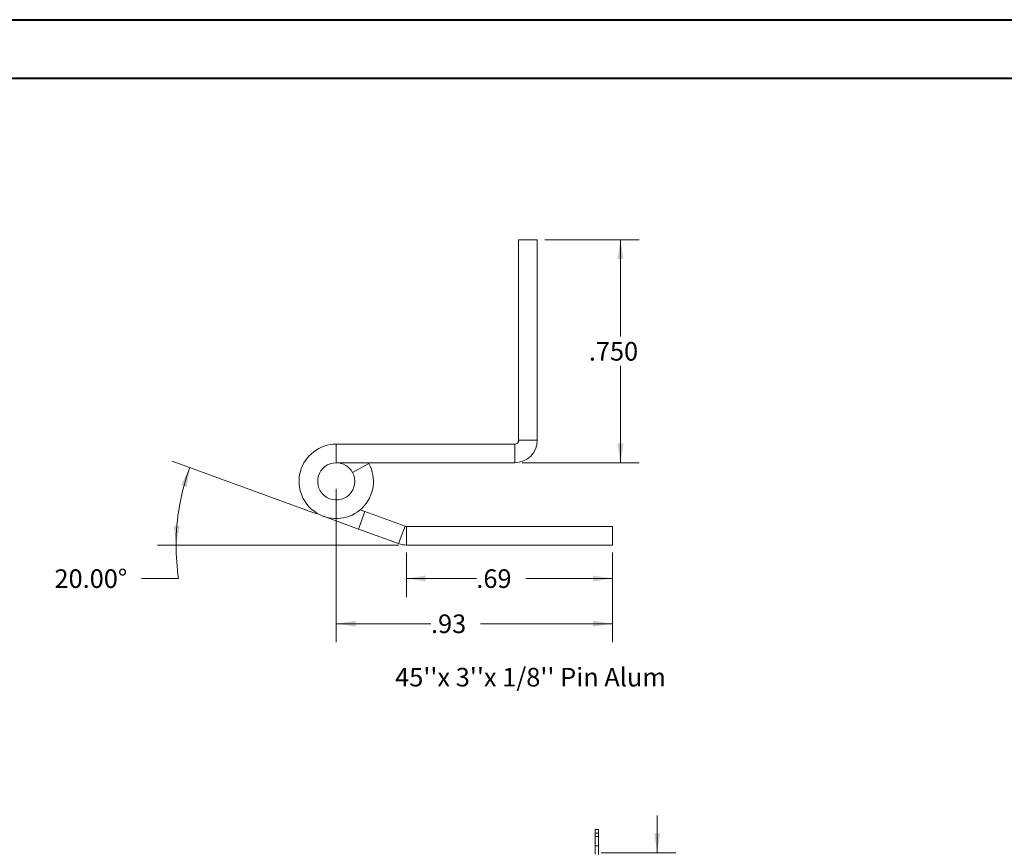
# Model space of a CAD drawing. Units: inches. Extents: x 0 to 23.4, y 0 to 16.5.
# Drawn here: x 10.2 to 16.8, y 11 to 16.5 of the extents above; entities that cross this region are included whole.
import ezdxf

# ---------------------------------------------------------------- set-up
doc = ezdxf.new("R2010")
doc.units = ezdxf.units.IN
doc.header["$MEASUREMENT"] = 0
doc.linetypes.add('HIDDEN', pattern=[0.075, 0.05, -0.025])
doc.styles.add('SLDTEXTSTYLE0', font='TXT', dxfattribs={"width": 0.75})
doc.dimstyles.new('SLDDIMSTYLE2', dxfattribs={"dimtxt": 0.125, "dimasz": 0.13, "dimexe": 0, "dimexo": 0.0625, "dimgap": 0.03125, "dimtad": 0, "dimtih": 1, "dimtoh": 1, "dimlfac": 8, "dimrnd": 1e-09, "dimzin": 4, "dimdsep": 46, "dimtxsty": 'SLDTEXTSTYLE0', "dimsah": 1, "dimcen": 0.09, "dimadec": 0, "dimazin": 1, "dimtfac": 1, "dimtmove": 0, "dimatfit": 0, "dimfxl": 1, "dimfrac": 2, "dimtolj": 1, "dimtzin": 12, "dimarcsym": 0})
doc.dimstyles.new('SLDDIMSTYLE5', dxfattribs={"dimtxt": 0.125, "dimasz": 0.13, "dimexe": 0, "dimexo": 0.0625, "dimgap": 0.03125, "dimtad": 0, "dimtih": 1, "dimtoh": 1, "dimdec": 3, "dimlfac": 0.5, "dimrnd": 1e-09, "dimzin": 4, "dimdsep": 46, "dimtxsty": 'SLDTEXTSTYLE0', "dimsah": 1, "dimcen": 0.09, "dimadec": 0, "dimazin": 1, "dimtfac": 1, "dimtdec": 3, "dimtofl": 0, "dimtmove": 0, "dimatfit": 3, "dimfxl": 1, "dimfrac": 2, "dimtolj": 1, "dimtzin": 12, "dimarcsym": 0})
doc.dimstyles.new('SLDDIMSTYLE6', dxfattribs={"dimtxt": 0.125, "dimasz": 0.13, "dimexe": 0, "dimexo": 0.0625, "dimgap": 0.03125, "dimtad": 0, "dimtih": 1, "dimtoh": 1, "dimlfac": 0.5, "dimrnd": 1e-09, "dimzin": 12, "dimdsep": 46, "dimtxsty": 'SLDTEXTSTYLE0', "dimsah": 1, "dimcen": 0.09, "dimadec": 0, "dimazin": 3, "dimtfac": 1, "dimtofl": 0, "dimtmove": 0, "dimatfit": 3, "dimfxl": 1, "dimfrac": 2, "dimtolj": 1, "dimtzin": 12, "dimarcsym": 0})
doc.dimstyles.new('SLDDIMSTYLE7', dxfattribs={"dimtxt": 0.125, "dimasz": 0.13, "dimexe": 0, "dimexo": 0.0625, "dimgap": 0.03125, "dimtad": 0, "dimtih": 1, "dimtoh": 1, "dimdec": 4, "dimlfac": 0.5, "dimzin": 4, "dimdsep": 46, "dimtxsty": 'SLDTEXTSTYLE0', "dimsah": 1, "dimcen": 0.09, "dimazin": 1, "dimtfac": 1, "dimtofl": 0, "dimtmove": 0, "dimatfit": 3, "dimfxl": 1, "dimfrac": 2, "dimtolj": 1, "dimtzin": 12, "dimarcsym": 0})

# ---------------------------------------------------------------- blocks, each defined once
blk = doc.blocks.new('_D_17')
at = {"color": 7, "linetype": 'Continuous', "lineweight": 0}
for p, q in [((14.4384, 10.945), (14.4384, 11.195)), ((14.0619, 10.945), (14.5634, 10.945)), ((14.0176, 10.7575), (14.5634, 10.7575)), ((14.4384, 10.7575), (14.4384, 10.5075))]:
    blk.add_line(p, q, dxfattribs=at)
for points in [[(14.4384, 10.945), (14.4584, 11.075), (14.4184, 11.075)], [(14.4384, 10.7575), (14.4184, 10.6275), (14.4584, 10.6275)]]:
    blk.add_solid(points, dxfattribs=at)
at = {"color": 7, "linetype": 'Continuous', "lineweight": 0, "char_height": 0.125, "attachment_point": 1, "style": 'SLDTEXTSTYLE0'}
for s, insert in [('1.50', (14.0688, 10.9174, -0.0121)), ('TYP', (14.5405, 10.9174, -0.0121))]:
    blk.add_mtext(s, dxfattribs=dict(at, insert=insert))
blk = doc.blocks.new('_D_19')
at = {"color": 7, "linetype": 'Continuous', "lineweight": 0}
for p, q in [((13.6824, 15.0652), (14.3163, 15.0652)), ((14.1913, 15.0652), (14.1913, 14.4149)), ((14.1913, 13.5662), (14.1913, 14.2165)), ((13.5314, 13.5662), (14.3163, 13.5662))]:
    blk.add_line(p, q, dxfattribs=at)
for points in [[(14.1913, 15.0652), (14.1713, 14.9352), (14.2113, 14.9352)], [(14.1913, 13.5662), (14.2113, 13.6962), (14.1713, 13.6962)]]:
    blk.add_solid(points, dxfattribs=at)
at = {"color": 7, "linetype": 'Continuous', "lineweight": 0, "insert": (13.9789, 14.3776, 17.0079), "char_height": 0.125, "attachment_point": 1, "style": 'SLDTEXTSTYLE0'}
blk.add_mtext('.750', dxfattribs=at)
blk = doc.blocks.new('_D_20')
at = {"color": 7, "linetype": 'Continuous', "lineweight": 0}
for p, q in [((12.7526, 12.9633), (12.7526, 12.663)), ((14.1371, 12.9633), (14.1371, 12.663)), ((12.7526, 12.788), (13.223, 12.788)), ((14.1371, 12.788), (13.5554, 12.788))]:
    blk.add_line(p, q, dxfattribs=at)
for points in [[(12.7526, 12.788), (12.8826, 12.768), (12.8826, 12.808)], [(14.1371, 12.788), (14.0071, 12.808), (14.0071, 12.768)]]:
    blk.add_solid(points, dxfattribs=at)
at = {"color": 7, "linetype": 'Continuous', "lineweight": 0, "insert": (13.223, 12.8499, 17.0079), "char_height": 0.125, "attachment_point": 1, "style": 'SLDTEXTSTYLE0'}
blk.add_mtext('.69', dxfattribs=at)
blk = doc.blocks.new('_D_21')
at = {"color": 7, "linetype": 'Continuous', "lineweight": 0}
for p, q in [((12.1489, 13.2233), (11.1791, 13.5763)), ((12.7026, 13.0133), (11.0799, 13.0133)), ((11.2217, 12.788), (10.9717, 12.788))]:
    blk.add_line(p, q, dxfattribs=at)
for start, end in [(160, 180), (180, 188.52067)]:
    blk.add_arc((12.7259, 13.0133), 1.5211, start, end, dxfattribs=at)
for points in [[(11.2966, 13.5336), (11.2383, 13.4157), (11.2765, 13.4036)], [(11.2049, 13.0133), (11.2304, 13.1424), (11.1904, 13.1441)]]:
    blk.add_solid(points, dxfattribs=at)
at = {"color": 7, "linetype": 'Continuous', "lineweight": 0, "insert": (10.3878, 12.8499, 17.0079), "char_height": 0.125, "attachment_point": 1, "style": 'SLDTEXTSTYLE0'}
blk.add_mtext('20.00°', dxfattribs=at)
blk = doc.blocks.new('_D_22')
at = {"color": 7, "linetype": 'Continuous', "lineweight": 0}
for p, q in [((12.2814, 13.3912), (12.2814, 12.3595)), ((14.1371, 12.9633), (14.1371, 12.3595)), ((12.2814, 12.4845), (12.9182, 12.4845)), ((14.1371, 12.4845), (13.2507, 12.4845))]:
    blk.add_line(p, q, dxfattribs=at)
for points in [[(12.2814, 12.4845), (12.4114, 12.4645), (12.4114, 12.5045)], [(14.1371, 12.4845), (14.0071, 12.5045), (14.0071, 12.4645)]]:
    blk.add_solid(points, dxfattribs=at)
at = {"color": 7, "linetype": 'Continuous', "lineweight": 0, "insert": (12.9182, 12.5464, 17.0079), "char_height": 0.125, "attachment_point": 1, "style": 'SLDTEXTSTYLE0'}
blk.add_mtext('.93', dxfattribs=at)

msp = doc.modelspace()

# ---------------------------------------------------------------- linework, layer by layer
at = {"color": 7, "linetype": 'Continuous', "lineweight": 40}
for p, q in [((0.0031, 16.54389), (23.38893, 16.54389)), ((0.98736, 16.15019), (22.99523, 16.15019))]:
    msp.add_line(p, q, dxfattribs=at)
at = {"color": 7, "linetype": 'Continuous', "lineweight": 15}
for p, q in [((13.5074, 15.06517), (13.6324, 15.06517)), ((13.5074, 15.06517), (13.5074, 13.71717)), ((13.6324, 15.06517), (13.6324, 13.71717)), ((13.5074, 13.71717), (13.6324, 13.71717)), ((12.2814, 13.69117), (12.2814, 13.56617)), ((13.4814, 13.69117), (12.2814, 13.69117)), ((13.4814, 13.69117), (13.4814, 13.56617)), ((13.4814, 13.56617), (12.2814, 13.56617)), ((12.50058, 13.56144), (12.49791, 13.56617)), ((12.39099, 13.5013), (12.50058, 13.56144)), ((12.43082, 13.12074), (12.47357, 13.2382)), ((12.4421, 13.24966), (12.47357, 13.2382)), ((12.47357, 13.2382), (12.74366, 13.1399)), ((12.43082, 13.12074), (12.1959, 13.20625)), ((12.43082, 13.12074), (12.70091, 13.02244)), ((12.74366, 13.1399), (12.70091, 13.02244)), ((12.75256, 13.13833), (12.75256, 13.01333)), ((12.75256, 13.13833), (14.13711, 13.13833)), ((14.13711, 13.13833), (14.13711, 13.01333)), ((12.75256, 13.01333), (14.13711, 13.01333)), ((14.02121, 11.07753), (14.02121, 11.10128)), ((14.02121, 11.10128), (14.04471, 11.10128)), ((14.04471, 11.07753), (14.02121, 11.07753)), ((14.02121, 10.93569), (14.02121, 11.07753)), ((14.04471, 11.10128), (14.04471, 11.07753)), ((14.04471, 10.81253), (14.04471, 11.07753))]:
    msp.add_line(p, q, dxfattribs=at)
at = {"color": 7, "linetype": 'HIDDEN', "lineweight": 0}
for p, q in [((14.02121, 11.07753), (14.04471, 11.07753)), ((14.04471, 11.0544), (14.02121, 11.0544)), ((14.02121, 10.9919), (14.04471, 10.9919))]:
    msp.add_line(p, q, dxfattribs=at)
at = {"color": 7, "linetype": 'Continuous', "lineweight": 15}
for centre, radius, start, end in [((13.4814, 13.71717), 0.026, 270, 0), ((13.4814, 13.71717), 0.151, 270, 0), ((12.2814, 13.44117), 0.25, 90, 28.754823), ((12.2814, 13.44117), 0.125, 90, 28.754823), ((12.2814, 13.44117), 0.125, 28.754823, 90), ((12.75256, 13.16433), 0.026, 250, 270), ((12.75256, 13.16433), 0.151, 250, 270)]:
    msp.add_arc(centre, radius, start, end, dxfattribs=at)

# ---------------------------------------------------------------- texts
at = {"color": 7, "linetype": 'Continuous', "lineweight": 0, "insert": (12.67731, 12.18758), "char_height": 0.125, "attachment_point": 1, "style": 'SLDTEXTSTYLE0'}
msp.add_mtext("45''x 3''x 1/8'' Pin Alum", dxfattribs=at)

# ---------------------------------------------------------------- dimensions: what is measured, and where the dimension line sits
at = {"color": 7, "linetype": 'Continuous', "lineweight": 0}
dim = msp.add_linear_dim(base=(14.1913073708, 13.5661709239), p1=(13.632403626, 15.0651709239), p2=(13.481403626, 13.5661709239), angle=90, dimstyle='SLDDIMSTYLE5', dxfattribs=at)
dim.commit()
dim.dimension.update_dxf_attribs({"geometry": '_D_19', "text_midpoint": (14.1913073708, 14.3156709239), "dimtype": 160})
dim = msp.add_angular_dim_2l(base=(11.22798, 13.27746), line1=((12.70091, 13.02244), (12.1959, 13.20625)), line2=((12.75256, 13.01333), (14.13711, 13.01333)), dimstyle='SLDDIMSTYLE7', dxfattribs=at)
dim.commit()
dim.dimension.update_dxf_attribs({"geometry": '_D_21', "text_midpoint": (11.22166, 12.78796), "dimtype": 162})
for base, p1, picture, middle in [((14.13711, 12.4845), (12.2814, 13.44117), '_D_22', (13.08442, 12.4845)), ((14.13711, 12.78796), (12.75256, 13.01333), '_D_20', (13.3892, 12.78796))]:
    dim = msp.add_linear_dim(base=base, p1=p1, p2=(14.13711, 13.01333), dimstyle='SLDDIMSTYLE6', dxfattribs=at)
    dim.commit()
    dim.dimension.update_dxf_attribs({"geometry": picture, "text_midpoint": middle, "dimtype": 160})
dim = msp.add_linear_dim(base=(14.43841, 10.75753), p1=(14.01187, 10.94503), p2=(13.96762, 10.75753), angle=90, text='<> TYP', dimstyle='SLDDIMSTYLE2', dxfattribs=at)
dim.commit()
dim.dimension.update_dxf_attribs({"geometry": '_D_17', "text_midpoint": (14.43841, 10.85553), "dimtype": 160})

doc.saveas('drawing.dxf')
